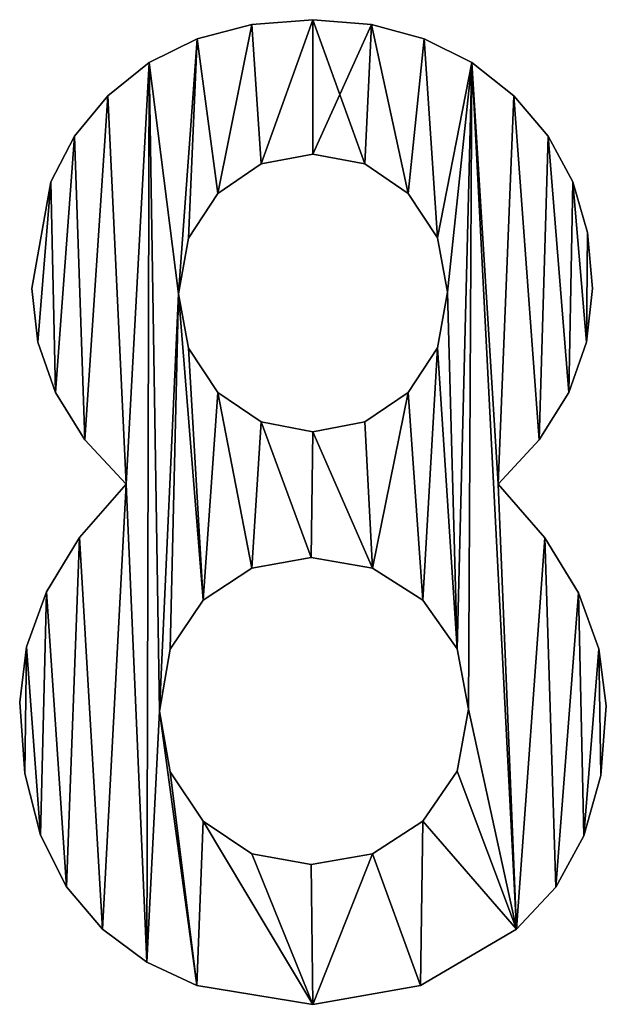
# Model space of a CAD drawing. Extents: x 233 to 5573, y 256 to 4352.
# Drawn here: x 2177 to 2263, y 285 to 429 of the extents above; entities that cross this region are included whole.
import ezdxf

# ---------------------------------------------------------------- set-up
doc = ezdxf.new("R2010")
doc.units = 0
doc.header["$LTSCALE"] = 25.4
doc.layers.get('0').update_dxf_attribs({"color": 13, "linetype": 'CONTINUOUS'})

# ---------------------------------------------------------------- blocks, each defined once
blk = doc.blocks.new('BLOCK_ISLAND_240')
at = {"color": 0}
for p, q in [((1992.06, 144.1), (1992.06, 144.1, 15)), ((1992.06, 144.1), (1992.06, 144.1, 15)), ((1983.11, 143.4), (1983.11, 143.4, 15)), ((1983.11, 143.4), (1983.11, 143.4, 15)), ((2000.59, 143.4), (2000.59, 143.4, 15)), ((2000.59, 143.4), (2000.59, 143.4, 15)), ((1975.13, 141.32), (1975.13, 141.32, 15)), ((1975.13, 141.32), (1975.13, 141.32, 15)), ((2008.32, 141.32), (2008.32, 141.32, 15)), ((2008.32, 141.32), (2008.32, 141.32, 15)), ((1968.13, 137.86), (1968.13, 137.86, 15)), ((1968.13, 137.86), (1968.13, 137.86, 15)), ((2015.26, 137.86), (2015.26, 137.86, 15)), ((2015.26, 137.86), (2015.26, 137.86, 15)), ((1962.1, 133), (1962.1, 133, 15)), ((1962.1, 133), (1962.1, 133, 15)), ((2021.39, 133), (2021.39, 133, 15)), ((2021.39, 133), (2021.39, 133, 15)), ((1957.24, 127.08), (1957.24, 127.08, 15)), ((1957.24, 127.08), (1957.24, 127.08, 15)), ((2026.41, 127.08), (2026.41, 127.08, 15)), ((2026.41, 127.08), (2026.41, 127.08, 15)), ((1992.06, 124.46), (1992.06, 124.46, 15)), ((1992.06, 124.46), (1992.06, 124.46, 15)), ((1984.51, 123.03), (1984.51, 123.03, 15)), ((1984.51, 123.03), (1984.51, 123.03, 15)), ((1999.62, 123.03), (1999.62, 123.03, 15)), ((1999.62, 123.03), (1999.62, 123.03, 15)), ((1953.77, 120.41), (1953.77, 120.41, 15)), ((1953.77, 120.41), (1953.77, 120.41, 15)), ((2030, 120.41), (2030, 120.41, 15)), ((2030, 120.41), (2030, 120.41, 15)), ((1978.16, 118.72), (1978.16, 118.72, 15)), ((1978.16, 118.72), (1978.16, 118.72, 15)), ((2005.96, 118.72), (2005.96, 118.72, 15)), ((2005.96, 118.72), (2005.96, 118.72, 15)), ((2010.27, 112.25), (2010.27, 112.25, 15)), ((2010.27, 112.25), (2010.27, 112.25, 15)), ((2032.15, 112.99), (2032.15, 112.99, 15)), ((2032.15, 112.99), (2032.15, 112.99, 15)), ((1973.86, 112.19), (1973.86, 112.19, 15)), ((1973.86, 112.19), (1973.86, 112.19, 15)), ((1951, 104.82), (1951, 104.82, 15)), ((1951, 104.82), (1951, 104.82, 15)), ((1972.42, 104.06), (1972.42, 104.06, 15)), ((1972.42, 104.06), (1972.42, 104.06, 15)), ((2011.7, 104.31), (2011.7, 104.31, 15)), ((2011.7, 104.31), (2011.7, 104.31, 15)), ((2032.87, 104.82), (2032.87, 104.82, 15)), ((2032.87, 104.82), (2032.87, 104.82, 15)), ((1951.86, 97.01), (1951.86, 97.01, 15)), ((1951.86, 97.01), (1951.86, 97.01, 15)), ((2032.01, 97.01), (2032.01, 97.01, 15)), ((2032.01, 97.01), (2032.01, 97.01, 15)), ((1973.86, 96.12), (1973.86, 96.12, 15)), ((1973.86, 96.12), (1973.86, 96.12, 15)), ((2010.27, 96.18), (2010.27, 96.18, 15)), ((2010.27, 96.18), (2010.27, 96.18, 15)), ((1954.44, 89.65), (1954.44, 89.65, 15)), ((1954.44, 89.65), (1954.44, 89.65, 15)), ((1978.16, 89.65), (1978.16, 89.65, 15)), ((1978.16, 89.65), (1978.16, 89.65, 15)), ((2005.96, 89.65), (2005.96, 89.65, 15)), ((2005.96, 89.65), (2005.96, 89.65, 15)), ((2029.43, 89.65), (2029.43, 89.65, 15)), ((2029.43, 89.65), (2029.43, 89.65, 15)), ((1984.51, 85.34), (1984.51, 85.34, 15)), ((1984.51, 85.34), (1984.51, 85.34, 15)), ((1999.62, 85.34), (1999.62, 85.34, 15)), ((1999.62, 85.34), (1999.62, 85.34, 15)), ((1992.06, 83.91), (1992.06, 83.91, 15)), ((1992.06, 83.91), (1992.06, 83.91, 15)), ((1958.75, 82.73), (1958.75, 82.73, 15)), ((1958.75, 82.73), (1958.75, 82.73, 15)), ((2025.12, 82.73), (2025.12, 82.73, 15)), ((2025.12, 82.73), (2025.12, 82.73, 15)), ((1964.77, 76.26), (1964.77, 76.26, 15)), ((1964.77, 76.26), (1964.77, 76.26, 15)), ((2019.1, 76.26), (2019.1, 76.26, 15)), ((2019.1, 76.26), (2019.1, 76.26, 15)), ((1957.97, 68.43), (1957.97, 68.43, 15)), ((1957.97, 68.43), (1957.97, 68.43, 15)), ((2025.92, 68.4), (2025.92, 68.4, 15)), ((2025.92, 68.4), (2025.92, 68.4, 15)), ((1991.81, 65.55), (1991.81, 65.55, 15)), ((1991.81, 65.55), (1991.81, 65.55, 15)), ((1983.14, 63.98), (1983.14, 63.98, 15)), ((1983.14, 63.98), (1983.14, 63.98, 15)), ((2000.73, 63.98), (2000.73, 63.98, 15)), ((2000.73, 63.98), (2000.73, 63.98, 15)), ((1953.11, 60.51), (1953.11, 60.51, 15)), ((1953.11, 60.51), (1953.11, 60.51, 15)), ((1976, 59.3), (1976, 59.3, 15)), ((1976, 59.3), (1976, 59.3, 15)), ((2008.13, 59.3), (2008.13, 59.3, 15)), ((2008.13, 59.3), (2008.13, 59.3, 15)), ((2030.83, 60.38), (2030.83, 60.38, 15)), ((2030.83, 60.38), (2030.83, 60.38, 15)), ((1950.19, 52.49), (1950.19, 52.49, 15)), ((1950.19, 52.49), (1950.19, 52.49, 15)), ((1971.21, 52.12), (1971.21, 52.12, 15)), ((1971.21, 52.12), (1971.21, 52.12, 15)), ((2013.1, 52.19), (2013.1, 52.19, 15)), ((2013.1, 52.19), (2013.1, 52.19, 15)), ((2033.83, 52.2), (2033.83, 52.2, 15)), ((2033.83, 52.2), (2033.83, 52.2, 15)), ((1949.22, 44.38), (1949.22, 44.38, 15)), ((1949.22, 44.38), (1949.22, 44.38, 15)), ((2014.76, 43.36), (2014.76, 43.36, 15)), ((2014.76, 43.36), (2014.76, 43.36, 15)), ((2034.91, 43.87), (2034.91, 43.87, 15)), ((2034.91, 43.87), (2034.91, 43.87, 15)), ((1969.62, 43.1), (1969.62, 43.1, 15)), ((1969.62, 43.1), (1969.62, 43.1, 15)), ((1949.97, 33.98), (1949.97, 33.98, 15)), ((1949.97, 33.98), (1949.97, 33.98, 15)), ((1971.21, 34.24), (1971.21, 34.24, 15)), ((1971.21, 34.24), (1971.21, 34.24, 15)), ((2013.1, 34.3), (2013.1, 34.3, 15)), ((2013.1, 34.3), (2013.1, 34.3, 15)), ((2034.09, 33.7), (2034.09, 33.7, 15)), ((2034.09, 33.7), (2034.09, 33.7, 15)), ((1976, 27.03), (1976, 27.03, 15)), ((1976, 27.03), (1976, 27.03, 15)), ((2008.13, 27.03), (2008.13, 27.03, 15)), ((2008.13, 27.03), (2008.13, 27.03, 15)), ((1952.24, 24.99), (1952.24, 24.99, 15)), ((1952.24, 24.99), (1952.24, 24.99, 15)), ((2031.63, 24.87), (2031.63, 24.87, 15)), ((2031.63, 24.87), (2031.63, 24.87, 15)), ((1983.14, 22.25), (1983.14, 22.25, 15)), ((1983.14, 22.25), (1983.14, 22.25, 15)), ((2000.73, 22.25), (2000.73, 22.25, 15)), ((2000.73, 22.25), (2000.73, 22.25, 15)), ((1991.81, 20.66), (1991.81, 20.66, 15)), ((1991.81, 20.66), (1991.81, 20.66, 15)), ((1956.03, 17.41), (1956.03, 17.41, 15)), ((1956.03, 17.41), (1956.03, 17.41, 15)), ((2027.52, 17.37), (2027.52, 17.37, 15)), ((2027.52, 17.37), (2027.52, 17.37, 15)), ((1961.33, 11.22), (1961.33, 11.22, 15)), ((1961.33, 11.22), (1961.33, 11.22, 15)), ((2021.78, 11.22), (2021.78, 11.22, 15)), ((2021.78, 11.22), (2021.78, 11.22, 15)), ((1967.79, 6.42), (1967.79, 6.42, 15)), ((1967.79, 6.42), (1967.79, 6.42, 15)), ((1975.07, 3), (1975.07, 3, 15)), ((1975.07, 3), (1975.07, 3, 15)), ((2007.78, 3), (2007.78, 3, 15)), ((2007.78, 3), (2007.78, 3, 15)), ((1992.06, 0.25), (1992.06, 0.25, 15)), ((1992.06, 0.25), (1992.06, 0.25, 15))]:
    blk.add_line(p, q, dxfattribs=at)
mesh = blk.add_polyface(dxfattribs=at)
corners = [(1968.13, 137.86), (1972.42, 104.06), (1969.62, 43.1), (1975.13, 141.32), (1971.21, 52.12), (1973.86, 112.19), (1978.16, 118.72), (1983.11, 143.4), (1984.51, 123.03), (1992.06, 144.1), (1992.06, 124.46), (2000.59, 143.4), (1999.62, 123.03), (2005.96, 118.72), (2008.32, 141.32), (2010.27, 112.25), (2015.26, 137.86), (2011.7, 104.31), (2013.1, 52.19), (2014.76, 43.36), (2021.39, 133), (2019.1, 76.26), (2025.12, 82.73), (2026.41, 127.08), (2029.43, 89.65), (2030, 120.41), (2032.01, 97.01), (2032.15, 112.99), (2032.87, 104.82), (1953.77, 120.41), (1951.86, 97.01), (1951, 104.82), (1954.44, 89.65), (1957.24, 127.08), (1958.75, 82.73), (1962.1, 133), (1964.77, 76.26), (1967.79, 6.42), (1975.07, 3), (1971.21, 34.24), (1976, 27.03), (1992.06, 0.25), (1983.14, 22.25), (1991.81, 20.66), (2000.73, 22.25), (2007.78, 3), (2008.13, 27.03), (2021.78, 11.22), (2013.1, 34.3), (2025.92, 68.4), (2027.52, 17.37), (2030.83, 60.38), (2031.63, 24.87), (2033.83, 52.2), (2034.09, 33.7), (2034.91, 43.87), (1976, 59.3), (1973.86, 96.12), (1978.16, 89.65), (1983.14, 63.98), (1984.51, 85.34), (1991.81, 65.55), (1992.06, 83.91), (2000.73, 63.98), (1999.62, 85.34), (2005.96, 89.65), (2008.13, 59.3), (2010.27, 96.18), (1950.19, 52.49), (1949.97, 33.98), (1949.22, 44.38), (1952.24, 24.99), (1953.11, 60.51), (1956.03, 17.41), (1957.97, 68.43), (1961.33, 11.22)]
mesh.append_faces([[corners[k] for k in face] for face in [(26, 27, 28), (29, 30, 31), (54, 53, 55), (68, 69, 70)]], dxfattribs={"vtx0": -1, "color": 0})
mesh.append_faces([[corners[k] for k in face] for face in [(2, 1, 4), (1, 3, 5), (5, 3, 6), (6, 7, 8), (8, 9, 10), (10, 11, 12), (12, 11, 13), (13, 14, 15), (15, 16, 17), (18, 16, 19), (20, 21, 16), (21, 20, 22), (22, 23, 24), (24, 25, 26), (30, 29, 32), (32, 33, 34), (34, 35, 36), (37, 2, 38), (38, 40, 41), (41, 44, 45), (45, 46, 47), (47, 49, 50), (50, 51, 52), (52, 53, 54), (56, 58, 59), (59, 60, 61), (61, 62, 63), (63, 65, 66), (66, 67, 18), (69, 68, 71), (71, 72, 73), (73, 74, 75), (75, 36, 37)]], dxfattribs={"vtx0": -1, "vtx1": -1, "color": 0})
mesh.append_faces([[corners[k] for k in face] for face in [(0, 1, 2), (17, 16, 18), (36, 0, 37), (37, 0, 2), (47, 19, 16), (47, 16, 21)]], dxfattribs={"vtx0": -1, "vtx1": -1, "vtx2": -1, "color": 0})
mesh.append_faces([[corners[k] for k in face] for face in [(1, 0, 3), (6, 3, 7), (8, 7, 9), (10, 9, 11), (13, 11, 14), (15, 14, 16), (22, 20, 23), (24, 23, 25), (26, 25, 27), (32, 29, 33), (34, 33, 35), (36, 35, 0), (38, 2, 39), (38, 39, 40), (41, 40, 42), (41, 42, 43), (41, 43, 44), (45, 44, 46), (47, 46, 48), (47, 48, 19), (47, 21, 49), (50, 49, 51), (52, 51, 53), (1, 56, 4), (56, 1, 57), (56, 57, 58), (59, 58, 60), (61, 60, 62), (63, 62, 64), (63, 64, 65), (66, 65, 67), (18, 67, 17), (71, 68, 72), (73, 72, 74), (75, 74, 36)]], dxfattribs={"vtx0": -1, "vtx2": -1, "color": 0})
mesh = blk.add_polyface(dxfattribs=at)
corners = [(1976, 59.3, 15), (1972.42, 104.06, 15), (1971.21, 52.12, 15), (1973.86, 96.12, 15), (1978.16, 89.65, 15), (1983.14, 63.98, 15), (1984.51, 85.34, 15), (1991.81, 65.55, 15), (1992.06, 83.91, 15), (2000.73, 63.98, 15), (1999.62, 85.34, 15), (2005.96, 89.65, 15), (2008.13, 59.3, 15), (2010.27, 96.18, 15), (2013.1, 52.19, 15), (2011.7, 104.31, 15), (1968.13, 137.86, 15), (1975.13, 141.32, 15), (1969.62, 43.1, 15), (1973.86, 112.19, 15), (1978.16, 118.72, 15), (1983.11, 143.4, 15), (1984.51, 123.03, 15), (1992.06, 144.1, 15), (1992.06, 124.46, 15), (1999.62, 123.03, 15), (2000.59, 143.4, 15), (2005.96, 118.72, 15), (2008.32, 141.32, 15), (2010.27, 112.25, 15), (2015.26, 137.86, 15), (2014.76, 43.36, 15), (1949.97, 33.98, 15), (1950.19, 52.49, 15), (1949.22, 44.38, 15), (1952.24, 24.99, 15), (1953.11, 60.51, 15), (1956.03, 17.41, 15), (1957.97, 68.43, 15), (1961.33, 11.22, 15), (1964.77, 76.26, 15), (1967.79, 6.42, 15), (1951.86, 97.01, 15), (1953.77, 120.41, 15), (1951, 104.82, 15), (1954.44, 89.65, 15), (1957.24, 127.08, 15), (1958.75, 82.73, 15), (1962.1, 133, 15), (1975.07, 3, 15), (1971.21, 34.24, 15), (1976, 27.03, 15), (1992.06, 0.25, 15), (1983.14, 22.25, 15), (1991.81, 20.66, 15), (2000.73, 22.25, 15), (2007.78, 3, 15), (2008.13, 27.03, 15), (2021.78, 11.22, 15), (2013.1, 34.3, 15), (2019.1, 76.26, 15), (2025.92, 68.4, 15), (2027.52, 17.37, 15), (2030.83, 60.38, 15), (2031.63, 24.87, 15), (2033.83, 52.2, 15), (2034.09, 33.7, 15), (2034.91, 43.87, 15), (2021.39, 133, 15), (2025.12, 82.73, 15), (2026.41, 127.08, 15), (2029.43, 89.65, 15), (2030, 120.41, 15), (2032.01, 97.01, 15), (2032.15, 112.99, 15), (2032.87, 104.82, 15)]
mesh.append_faces([[corners[k] for k in face] for face in [(32, 33, 34), (42, 43, 44), (65, 66, 67), (74, 73, 75)]], dxfattribs={"vtx0": -1, "color": 0})
mesh.append_faces([[corners[k] for k in face] for face in [(0, 1, 2), (1, 0, 3), (3, 0, 4), (4, 5, 6), (6, 7, 8), (8, 9, 10), (10, 9, 11), (11, 12, 13), (13, 14, 15), (16, 1, 17), (17, 20, 21), (21, 22, 23), (23, 25, 26), (26, 27, 28), (28, 29, 30), (33, 35, 36), (36, 37, 38), (38, 39, 40), (43, 45, 46), (46, 47, 48), (48, 40, 16), (18, 49, 50), (50, 49, 51), (51, 52, 53), (53, 52, 54), (54, 52, 55), (55, 56, 57), (57, 58, 59), (59, 58, 31), (60, 58, 61), (61, 62, 63), (63, 64, 65), (68, 69, 70), (70, 71, 72), (72, 73, 74)]], dxfattribs={"vtx0": -1, "vtx1": -1, "color": 0})
mesh.append_faces([[corners[k] for k in face] for face in [(1, 16, 18), (30, 15, 14), (16, 40, 41), (16, 41, 18), (31, 58, 30), (30, 58, 60)]], dxfattribs={"vtx0": -1, "vtx1": -1, "vtx2": -1, "color": 0})
mesh.append_faces([[corners[k] for k in face] for face in [(4, 0, 5), (6, 5, 7), (8, 7, 9), (11, 9, 12), (13, 12, 14), (1, 18, 2), (17, 1, 19), (17, 19, 20), (21, 20, 22), (23, 22, 24), (23, 24, 25), (26, 25, 27), (28, 27, 29), (30, 29, 15), (30, 14, 31), (33, 32, 35), (36, 35, 37), (38, 37, 39), (40, 39, 41), (43, 42, 45), (46, 45, 47), (48, 47, 40), (18, 41, 49), (51, 49, 52), (55, 52, 56), (57, 56, 58), (61, 58, 62), (63, 62, 64), (65, 64, 66), (60, 68, 30), (68, 60, 69), (70, 69, 71), (72, 71, 73)]], dxfattribs={"vtx0": -1, "vtx2": -1, "color": 0})
mesh = blk.add_polyface(dxfattribs=at)
corners = [(1983.11, 143.4, 15), (1992.06, 144.1), (1983.11, 143.4), (1992.06, 144.1, 15)]
mesh.append_faces([[corners[k] for k in face] for face in [(0, 1, 2), (1, 0, 3)]], dxfattribs={"vtx0": -1, "color": 0})
mesh = blk.add_polyface(dxfattribs=at)
corners = [(1992.06, 144.1, 15), (2000.59, 143.4), (1992.06, 144.1), (2000.59, 143.4, 15)]
mesh.append_faces([[corners[k] for k in face] for face in [(0, 1, 2), (1, 0, 3)]], dxfattribs={"vtx0": -1, "color": 0})
mesh = blk.add_polyface(dxfattribs=at)
corners = [(1975.13, 141.32, 15), (1983.11, 143.4), (1975.13, 141.32), (1983.11, 143.4, 15)]
mesh.append_faces([[corners[k] for k in face] for face in [(0, 1, 2), (1, 0, 3)]], dxfattribs={"vtx0": -1, "color": 0})
mesh = blk.add_polyface(dxfattribs=at)
corners = [(2000.59, 143.4, 15), (2008.32, 141.32), (2000.59, 143.4), (2008.32, 141.32, 15)]
mesh.append_faces([[corners[k] for k in face] for face in [(0, 1, 2), (1, 0, 3)]], dxfattribs={"vtx0": -1, "color": 0})
mesh = blk.add_polyface(dxfattribs=at)
corners = [(1968.13, 137.86, 15), (1975.13, 141.32), (1968.13, 137.86), (1975.13, 141.32, 15)]
mesh.append_faces([[corners[k] for k in face] for face in [(0, 1, 2), (1, 0, 3)]], dxfattribs={"vtx0": -1, "color": 0})
mesh = blk.add_polyface(dxfattribs=at)
corners = [(2008.32, 141.32, 15), (2015.26, 137.86), (2008.32, 141.32), (2015.26, 137.86, 15)]
mesh.append_faces([[corners[k] for k in face] for face in [(0, 1, 2), (1, 0, 3)]], dxfattribs={"vtx0": -1, "color": 0})
mesh = blk.add_polyface(dxfattribs=at)
corners = [(1962.1, 133, 15), (1968.13, 137.86), (1962.1, 133), (1968.13, 137.86, 15)]
mesh.append_faces([[corners[k] for k in face] for face in [(0, 1, 2), (1, 0, 3)]], dxfattribs={"vtx0": -1, "color": 0})
mesh = blk.add_polyface(dxfattribs=at)
corners = [(2015.26, 137.86, 15), (2021.39, 133), (2015.26, 137.86), (2021.39, 133, 15)]
mesh.append_faces([[corners[k] for k in face] for face in [(0, 1, 2), (1, 0, 3)]], dxfattribs={"vtx0": -1, "color": 0})
mesh = blk.add_polyface(dxfattribs=at)
corners = [(1962.1, 133, 15), (1957.24, 127.08), (1957.24, 127.08, 15), (1962.1, 133)]
mesh.append_faces([[corners[k] for k in face] for face in [(0, 1, 2), (1, 0, 3)]], dxfattribs={"vtx0": -1, "color": 0})
mesh = blk.add_polyface(dxfattribs=at)
corners = [(2021.39, 133), (2026.41, 127.08, 15), (2026.41, 127.08), (2021.39, 133, 15)]
mesh.append_faces([[corners[k] for k in face] for face in [(0, 1, 2), (1, 0, 3)]], dxfattribs={"vtx0": -1, "color": 0})
mesh = blk.add_polyface(dxfattribs=at)
corners = [(1957.24, 127.08, 15), (1953.77, 120.41), (1953.77, 120.41, 15), (1957.24, 127.08)]
mesh.append_faces([[corners[k] for k in face] for face in [(0, 1, 2), (1, 0, 3)]], dxfattribs={"vtx0": -1, "color": 0})
mesh = blk.add_polyface(dxfattribs=at)
corners = [(2026.41, 127.08), (2030, 120.41, 15), (2030, 120.41), (2026.41, 127.08, 15)]
mesh.append_faces([[corners[k] for k in face] for face in [(0, 1, 2), (1, 0, 3)]], dxfattribs={"vtx0": -1, "color": 0})
mesh = blk.add_polyface(dxfattribs=at)
corners = [(1992.06, 124.46, 15), (1984.51, 123.03), (1992.06, 124.46), (1984.51, 123.03, 15)]
mesh.append_faces([[corners[k] for k in face] for face in [(0, 1, 2), (1, 0, 3)]], dxfattribs={"vtx0": -1, "color": 0})
mesh = blk.add_polyface(dxfattribs=at)
corners = [(1999.62, 123.03, 15), (1992.06, 124.46), (1999.62, 123.03), (1992.06, 124.46, 15)]
mesh.append_faces([[corners[k] for k in face] for face in [(0, 1, 2), (1, 0, 3)]], dxfattribs={"vtx0": -1, "color": 0})
mesh = blk.add_polyface(dxfattribs=at)
corners = [(1984.51, 123.03, 15), (1978.16, 118.72), (1984.51, 123.03), (1978.16, 118.72, 15)]
mesh.append_faces([[corners[k] for k in face] for face in [(0, 1, 2), (1, 0, 3)]], dxfattribs={"vtx0": -1, "color": 0})
mesh = blk.add_polyface(dxfattribs=at)
corners = [(2005.96, 118.72, 15), (1999.62, 123.03), (2005.96, 118.72), (1999.62, 123.03, 15)]
mesh.append_faces([[corners[k] for k in face] for face in [(0, 1, 2), (1, 0, 3)]], dxfattribs={"vtx0": -1, "color": 0})
mesh = blk.add_polyface(dxfattribs=at)
corners = [(1953.77, 120.41, 15), (1951, 104.82), (1951, 104.82, 15), (1953.77, 120.41)]
mesh.append_faces([[corners[k] for k in face] for face in [(0, 1, 2), (1, 0, 3)]], dxfattribs={"vtx0": -1, "color": 0})
mesh = blk.add_polyface(dxfattribs=at)
corners = [(2030, 120.41), (2032.15, 112.99, 15), (2032.15, 112.99), (2030, 120.41, 15)]
mesh.append_faces([[corners[k] for k in face] for face in [(0, 1, 2), (1, 0, 3)]], dxfattribs={"vtx0": -1, "color": 0})
mesh = blk.add_polyface(dxfattribs=at)
corners = [(1978.16, 118.72), (1973.86, 112.19, 15), (1973.86, 112.19), (1978.16, 118.72, 15)]
mesh.append_faces([[corners[k] for k in face] for face in [(0, 1, 2), (1, 0, 3)]], dxfattribs={"vtx0": -1, "color": 0})
mesh = blk.add_polyface(dxfattribs=at)
corners = [(2005.96, 118.72, 15), (2010.27, 112.25), (2010.27, 112.25, 15), (2005.96, 118.72)]
mesh.append_faces([[corners[k] for k in face] for face in [(0, 1, 2), (1, 0, 3)]], dxfattribs={"vtx0": -1, "color": 0})
mesh = blk.add_polyface(dxfattribs=at)
corners = [(2010.27, 112.25, 15), (2011.7, 104.31), (2011.7, 104.31, 15), (2010.27, 112.25)]
mesh.append_faces([[corners[k] for k in face] for face in [(0, 1, 2), (1, 0, 3)]], dxfattribs={"vtx0": -1, "color": 0})
mesh = blk.add_polyface(dxfattribs=at)
corners = [(2032.15, 112.99), (2032.87, 104.82, 15), (2032.87, 104.82), (2032.15, 112.99, 15)]
mesh.append_faces([[corners[k] for k in face] for face in [(0, 1, 2), (1, 0, 3)]], dxfattribs={"vtx0": -1, "color": 0})
mesh = blk.add_polyface(dxfattribs=at)
corners = [(1973.86, 112.19), (1972.42, 104.06, 15), (1972.42, 104.06), (1973.86, 112.19, 15)]
mesh.append_faces([[corners[k] for k in face] for face in [(0, 1, 2), (1, 0, 3)]], dxfattribs={"vtx0": -1, "color": 0})
mesh = blk.add_polyface(dxfattribs=at)
corners = [(1951, 104.82, 15), (1951.86, 97.01), (1951.86, 97.01, 15), (1951, 104.82)]
mesh.append_faces([[corners[k] for k in face] for face in [(0, 1, 2), (1, 0, 3)]], dxfattribs={"vtx0": -1, "color": 0})
mesh = blk.add_polyface(dxfattribs=at)
corners = [(1972.42, 104.06), (1973.86, 96.12, 15), (1973.86, 96.12), (1972.42, 104.06, 15)]
mesh.append_faces([[corners[k] for k in face] for face in [(0, 1, 2), (1, 0, 3)]], dxfattribs={"vtx0": -1, "color": 0})
mesh = blk.add_polyface(dxfattribs=at)
corners = [(2011.7, 104.31, 15), (2010.27, 96.18), (2010.27, 96.18, 15), (2011.7, 104.31)]
mesh.append_faces([[corners[k] for k in face] for face in [(0, 1, 2), (1, 0, 3)]], dxfattribs={"vtx0": -1, "color": 0})
mesh = blk.add_polyface(dxfattribs=at)
corners = [(2032.87, 104.82), (2032.01, 97.01, 15), (2032.01, 97.01), (2032.87, 104.82, 15)]
mesh.append_faces([[corners[k] for k in face] for face in [(0, 1, 2), (1, 0, 3)]], dxfattribs={"vtx0": -1, "color": 0})
mesh = blk.add_polyface(dxfattribs=at)
corners = [(1951.86, 97.01, 15), (1954.44, 89.65), (1954.44, 89.65, 15), (1951.86, 97.01)]
mesh.append_faces([[corners[k] for k in face] for face in [(0, 1, 2), (1, 0, 3)]], dxfattribs={"vtx0": -1, "color": 0})
mesh = blk.add_polyface(dxfattribs=at)
corners = [(2032.01, 97.01), (2029.43, 89.65, 15), (2029.43, 89.65), (2032.01, 97.01, 15)]
mesh.append_faces([[corners[k] for k in face] for face in [(0, 1, 2), (1, 0, 3)]], dxfattribs={"vtx0": -1, "color": 0})
mesh = blk.add_polyface(dxfattribs=at)
corners = [(1973.86, 96.12), (1978.16, 89.65, 15), (1978.16, 89.65), (1973.86, 96.12, 15)]
mesh.append_faces([[corners[k] for k in face] for face in [(0, 1, 2), (1, 0, 3)]], dxfattribs={"vtx0": -1, "color": 0})
mesh = blk.add_polyface(dxfattribs=at)
corners = [(2010.27, 96.18, 15), (2005.96, 89.65), (2005.96, 89.65, 15), (2010.27, 96.18)]
mesh.append_faces([[corners[k] for k in face] for face in [(0, 1, 2), (1, 0, 3)]], dxfattribs={"vtx0": -1, "color": 0})
mesh = blk.add_polyface(dxfattribs=at)
corners = [(1954.44, 89.65, 15), (1958.75, 82.73), (1958.75, 82.73, 15), (1954.44, 89.65)]
mesh.append_faces([[corners[k] for k in face] for face in [(0, 1, 2), (1, 0, 3)]], dxfattribs={"vtx0": -1, "color": 0})
mesh = blk.add_polyface(dxfattribs=at)
corners = [(1978.16, 89.65, 15), (1984.51, 85.34), (1978.16, 89.65), (1984.51, 85.34, 15)]
mesh.append_faces([[corners[k] for k in face] for face in [(0, 1, 2), (1, 0, 3)]], dxfattribs={"vtx0": -1, "color": 0})
mesh = blk.add_polyface(dxfattribs=at)
corners = [(1999.62, 85.34, 15), (2005.96, 89.65), (1999.62, 85.34), (2005.96, 89.65, 15)]
mesh.append_faces([[corners[k] for k in face] for face in [(0, 1, 2), (1, 0, 3)]], dxfattribs={"vtx0": -1, "color": 0})
mesh = blk.add_polyface(dxfattribs=at)
corners = [(2029.43, 89.65), (2025.12, 82.73, 15), (2025.12, 82.73), (2029.43, 89.65, 15)]
mesh.append_faces([[corners[k] for k in face] for face in [(0, 1, 2), (1, 0, 3)]], dxfattribs={"vtx0": -1, "color": 0})
mesh = blk.add_polyface(dxfattribs=at)
corners = [(1984.51, 85.34, 15), (1992.06, 83.91), (1984.51, 85.34), (1992.06, 83.91, 15)]
mesh.append_faces([[corners[k] for k in face] for face in [(0, 1, 2), (1, 0, 3)]], dxfattribs={"vtx0": -1, "color": 0})
mesh = blk.add_polyface(dxfattribs=at)
corners = [(1992.06, 83.91, 15), (1999.62, 85.34), (1992.06, 83.91), (1999.62, 85.34, 15)]
mesh.append_faces([[corners[k] for k in face] for face in [(0, 1, 2), (1, 0, 3)]], dxfattribs={"vtx0": -1, "color": 0})
mesh = blk.add_polyface(dxfattribs=at)
corners = [(1958.75, 82.73, 15), (1964.77, 76.26), (1964.77, 76.26, 15), (1958.75, 82.73)]
mesh.append_faces([[corners[k] for k in face] for face in [(0, 1, 2), (1, 0, 3)]], dxfattribs={"vtx0": -1, "color": 0})
mesh = blk.add_polyface(dxfattribs=at)
corners = [(2025.12, 82.73), (2019.1, 76.26, 15), (2019.1, 76.26), (2025.12, 82.73, 15)]
mesh.append_faces([[corners[k] for k in face] for face in [(0, 1, 2), (1, 0, 3)]], dxfattribs={"vtx0": -1, "color": 0})
mesh = blk.add_polyface(dxfattribs=at)
corners = [(1964.77, 76.26, 15), (1957.97, 68.43), (1957.97, 68.43, 15), (1964.77, 76.26)]
mesh.append_faces([[corners[k] for k in face] for face in [(0, 1, 2), (1, 0, 3)]], dxfattribs={"vtx0": -1, "color": 0})
mesh = blk.add_polyface(dxfattribs=at)
corners = [(2019.1, 76.26), (2025.92, 68.4, 15), (2025.92, 68.4), (2019.1, 76.26, 15)]
mesh.append_faces([[corners[k] for k in face] for face in [(0, 1, 2), (1, 0, 3)]], dxfattribs={"vtx0": -1, "color": 0})
mesh = blk.add_polyface(dxfattribs=at)
corners = [(1957.97, 68.43, 15), (1953.11, 60.51), (1953.11, 60.51, 15), (1957.97, 68.43)]
mesh.append_faces([[corners[k] for k in face] for face in [(0, 1, 2), (1, 0, 3)]], dxfattribs={"vtx0": -1, "color": 0})
mesh = blk.add_polyface(dxfattribs=at)
corners = [(2025.92, 68.4), (2030.83, 60.38, 15), (2030.83, 60.38), (2025.92, 68.4, 15)]
mesh.append_faces([[corners[k] for k in face] for face in [(0, 1, 2), (1, 0, 3)]], dxfattribs={"vtx0": -1, "color": 0})
mesh = blk.add_polyface(dxfattribs=at)
corners = [(1991.81, 65.55, 15), (1983.14, 63.98), (1991.81, 65.55), (1983.14, 63.98, 15)]
mesh.append_faces([[corners[k] for k in face] for face in [(0, 1, 2), (1, 0, 3)]], dxfattribs={"vtx0": -1, "color": 0})
mesh = blk.add_polyface(dxfattribs=at)
corners = [(2000.73, 63.98, 15), (1991.81, 65.55), (2000.73, 63.98), (1991.81, 65.55, 15)]
mesh.append_faces([[corners[k] for k in face] for face in [(0, 1, 2), (1, 0, 3)]], dxfattribs={"vtx0": -1, "color": 0})
mesh = blk.add_polyface(dxfattribs=at)
corners = [(1983.14, 63.98, 15), (1976, 59.3), (1983.14, 63.98), (1976, 59.3, 15)]
mesh.append_faces([[corners[k] for k in face] for face in [(0, 1, 2), (1, 0, 3)]], dxfattribs={"vtx0": -1, "color": 0})
mesh = blk.add_polyface(dxfattribs=at)
corners = [(2008.13, 59.3, 15), (2000.73, 63.98), (2008.13, 59.3), (2000.73, 63.98, 15)]
mesh.append_faces([[corners[k] for k in face] for face in [(0, 1, 2), (1, 0, 3)]], dxfattribs={"vtx0": -1, "color": 0})
mesh = blk.add_polyface(dxfattribs=at)
corners = [(1953.11, 60.51, 15), (1950.19, 52.49), (1950.19, 52.49, 15), (1953.11, 60.51)]
mesh.append_faces([[corners[k] for k in face] for face in [(0, 1, 2), (1, 0, 3)]], dxfattribs={"vtx0": -1, "color": 0})
mesh = blk.add_polyface(dxfattribs=at)
corners = [(1976, 59.3), (1971.21, 52.12, 15), (1971.21, 52.12), (1976, 59.3, 15)]
mesh.append_faces([[corners[k] for k in face] for face in [(0, 1, 2), (1, 0, 3)]], dxfattribs={"vtx0": -1, "color": 0})
mesh = blk.add_polyface(dxfattribs=at)
corners = [(2008.13, 59.3, 15), (2013.1, 52.19), (2013.1, 52.19, 15), (2008.13, 59.3)]
mesh.append_faces([[corners[k] for k in face] for face in [(0, 1, 2), (1, 0, 3)]], dxfattribs={"vtx0": -1, "color": 0})
mesh = blk.add_polyface(dxfattribs=at)
corners = [(2030.83, 60.38), (2033.83, 52.2, 15), (2033.83, 52.2), (2030.83, 60.38, 15)]
mesh.append_faces([[corners[k] for k in face] for face in [(0, 1, 2), (1, 0, 3)]], dxfattribs={"vtx0": -1, "color": 0})
mesh = blk.add_polyface(dxfattribs=at)
corners = [(1950.19, 52.49, 15), (1949.22, 44.38), (1949.22, 44.38, 15), (1950.19, 52.49)]
mesh.append_faces([[corners[k] for k in face] for face in [(0, 1, 2), (1, 0, 3)]], dxfattribs={"vtx0": -1, "color": 0})
mesh = blk.add_polyface(dxfattribs=at)
corners = [(1971.21, 52.12), (1969.62, 43.1, 15), (1969.62, 43.1), (1971.21, 52.12, 15)]
mesh.append_faces([[corners[k] for k in face] for face in [(0, 1, 2), (1, 0, 3)]], dxfattribs={"vtx0": -1, "color": 0})
mesh = blk.add_polyface(dxfattribs=at)
corners = [(2013.1, 52.19, 15), (2014.76, 43.36), (2014.76, 43.36, 15), (2013.1, 52.19)]
mesh.append_faces([[corners[k] for k in face] for face in [(0, 1, 2), (1, 0, 3)]], dxfattribs={"vtx0": -1, "color": 0})
mesh = blk.add_polyface(dxfattribs=at)
corners = [(2033.83, 52.2), (2034.91, 43.87, 15), (2034.91, 43.87), (2033.83, 52.2, 15)]
mesh.append_faces([[corners[k] for k in face] for face in [(0, 1, 2), (1, 0, 3)]], dxfattribs={"vtx0": -1, "color": 0})
mesh = blk.add_polyface(dxfattribs=at)
corners = [(1949.22, 44.38, 15), (1949.97, 33.98), (1949.97, 33.98, 15), (1949.22, 44.38)]
mesh.append_faces([[corners[k] for k in face] for face in [(0, 1, 2), (1, 0, 3)]], dxfattribs={"vtx0": -1, "color": 0})
mesh = blk.add_polyface(dxfattribs=at)
corners = [(2014.76, 43.36, 15), (2013.1, 34.3), (2013.1, 34.3, 15), (2014.76, 43.36)]
mesh.append_faces([[corners[k] for k in face] for face in [(0, 1, 2), (1, 0, 3)]], dxfattribs={"vtx0": -1, "color": 0})
mesh = blk.add_polyface(dxfattribs=at)
corners = [(2034.91, 43.87), (2034.09, 33.7, 15), (2034.09, 33.7), (2034.91, 43.87, 15)]
mesh.append_faces([[corners[k] for k in face] for face in [(0, 1, 2), (1, 0, 3)]], dxfattribs={"vtx0": -1, "color": 0})
mesh = blk.add_polyface(dxfattribs=at)
corners = [(1969.62, 43.1), (1971.21, 34.24, 15), (1971.21, 34.24), (1969.62, 43.1, 15)]
mesh.append_faces([[corners[k] for k in face] for face in [(0, 1, 2), (1, 0, 3)]], dxfattribs={"vtx0": -1, "color": 0})
mesh = blk.add_polyface(dxfattribs=at)
corners = [(1949.97, 33.98, 15), (1952.24, 24.99), (1952.24, 24.99, 15), (1949.97, 33.98)]
mesh.append_faces([[corners[k] for k in face] for face in [(0, 1, 2), (1, 0, 3)]], dxfattribs={"vtx0": -1, "color": 0})
mesh = blk.add_polyface(dxfattribs=at)
corners = [(1971.21, 34.24), (1976, 27.03, 15), (1976, 27.03), (1971.21, 34.24, 15)]
mesh.append_faces([[corners[k] for k in face] for face in [(0, 1, 2), (1, 0, 3)]], dxfattribs={"vtx0": -1, "color": 0})
mesh = blk.add_polyface(dxfattribs=at)
corners = [(2013.1, 34.3, 15), (2008.13, 27.03), (2008.13, 27.03, 15), (2013.1, 34.3)]
mesh.append_faces([[corners[k] for k in face] for face in [(0, 1, 2), (1, 0, 3)]], dxfattribs={"vtx0": -1, "color": 0})
mesh = blk.add_polyface(dxfattribs=at)
corners = [(2034.09, 33.7), (2031.63, 24.87, 15), (2031.63, 24.87), (2034.09, 33.7, 15)]
mesh.append_faces([[corners[k] for k in face] for face in [(0, 1, 2), (1, 0, 3)]], dxfattribs={"vtx0": -1, "color": 0})
mesh = blk.add_polyface(dxfattribs=at)
corners = [(1976, 27.03, 15), (1983.14, 22.25), (1976, 27.03), (1983.14, 22.25, 15)]
mesh.append_faces([[corners[k] for k in face] for face in [(0, 1, 2), (1, 0, 3)]], dxfattribs={"vtx0": -1, "color": 0})
mesh = blk.add_polyface(dxfattribs=at)
corners = [(2000.73, 22.25, 15), (2008.13, 27.03), (2000.73, 22.25), (2008.13, 27.03, 15)]
mesh.append_faces([[corners[k] for k in face] for face in [(0, 1, 2), (1, 0, 3)]], dxfattribs={"vtx0": -1, "color": 0})
mesh = blk.add_polyface(dxfattribs=at)
corners = [(1952.24, 24.99, 15), (1956.03, 17.41), (1956.03, 17.41, 15), (1952.24, 24.99)]
mesh.append_faces([[corners[k] for k in face] for face in [(0, 1, 2), (1, 0, 3)]], dxfattribs={"vtx0": -1, "color": 0})
mesh = blk.add_polyface(dxfattribs=at)
corners = [(2031.63, 24.87), (2027.52, 17.37, 15), (2027.52, 17.37), (2031.63, 24.87, 15)]
mesh.append_faces([[corners[k] for k in face] for face in [(0, 1, 2), (1, 0, 3)]], dxfattribs={"vtx0": -1, "color": 0})
mesh = blk.add_polyface(dxfattribs=at)
corners = [(1983.14, 22.25, 15), (1991.81, 20.66), (1983.14, 22.25), (1991.81, 20.66, 15)]
mesh.append_faces([[corners[k] for k in face] for face in [(0, 1, 2), (1, 0, 3)]], dxfattribs={"vtx0": -1, "color": 0})
mesh = blk.add_polyface(dxfattribs=at)
corners = [(1991.81, 20.66, 15), (2000.73, 22.25), (1991.81, 20.66), (2000.73, 22.25, 15)]
mesh.append_faces([[corners[k] for k in face] for face in [(0, 1, 2), (1, 0, 3)]], dxfattribs={"vtx0": -1, "color": 0})
mesh = blk.add_polyface(dxfattribs=at)
corners = [(1956.03, 17.41, 15), (1961.33, 11.22), (1961.33, 11.22, 15), (1956.03, 17.41)]
mesh.append_faces([[corners[k] for k in face] for face in [(0, 1, 2), (1, 0, 3)]], dxfattribs={"vtx0": -1, "color": 0})
mesh = blk.add_polyface(dxfattribs=at)
corners = [(2027.52, 17.37), (2021.78, 11.22, 15), (2021.78, 11.22), (2027.52, 17.37, 15)]
mesh.append_faces([[corners[k] for k in face] for face in [(0, 1, 2), (1, 0, 3)]], dxfattribs={"vtx0": -1, "color": 0})
mesh = blk.add_polyface(dxfattribs=at)
corners = [(1967.79, 6.42, 15), (1961.33, 11.22), (1967.79, 6.42), (1961.33, 11.22, 15)]
mesh.append_faces([[corners[k] for k in face] for face in [(0, 1, 2), (1, 0, 3)]], dxfattribs={"vtx0": -1, "color": 0})
mesh = blk.add_polyface(dxfattribs=at)
corners = [(2021.78, 11.22, 15), (2007.78, 3), (2021.78, 11.22), (2007.78, 3, 15)]
mesh.append_faces([[corners[k] for k in face] for face in [(0, 1, 2), (1, 0, 3)]], dxfattribs={"vtx0": -1, "color": 0})
mesh = blk.add_polyface(dxfattribs=at)
corners = [(1975.07, 3, 15), (1967.79, 6.42), (1975.07, 3), (1967.79, 6.42, 15)]
mesh.append_faces([[corners[k] for k in face] for face in [(0, 1, 2), (1, 0, 3)]], dxfattribs={"vtx0": -1, "color": 0})
mesh = blk.add_polyface(dxfattribs=at)
corners = [(1992.06, 0.25, 15), (1975.07, 3), (1992.06, 0.25), (1975.07, 3, 15)]
mesh.append_faces([[corners[k] for k in face] for face in [(0, 1, 2), (1, 0, 3)]], dxfattribs={"vtx0": -1, "color": 0})
mesh = blk.add_polyface(dxfattribs=at)
corners = [(2007.78, 3, 15), (1992.06, 0.25), (2007.78, 3), (1992.06, 0.25, 15)]
mesh.append_faces([[corners[k] for k in face] for face in [(0, 1, 2), (1, 0, 3)]], dxfattribs={"vtx0": -1, "color": 0})

msp = doc.modelspace()

# ---------------------------------------------------------------- block references
at = {"color": 0}
msp.add_blockref('BLOCK_ISLAND_240', (227.93, 284.8), dxfattribs=at)

doc.saveas('drawing.dxf')
